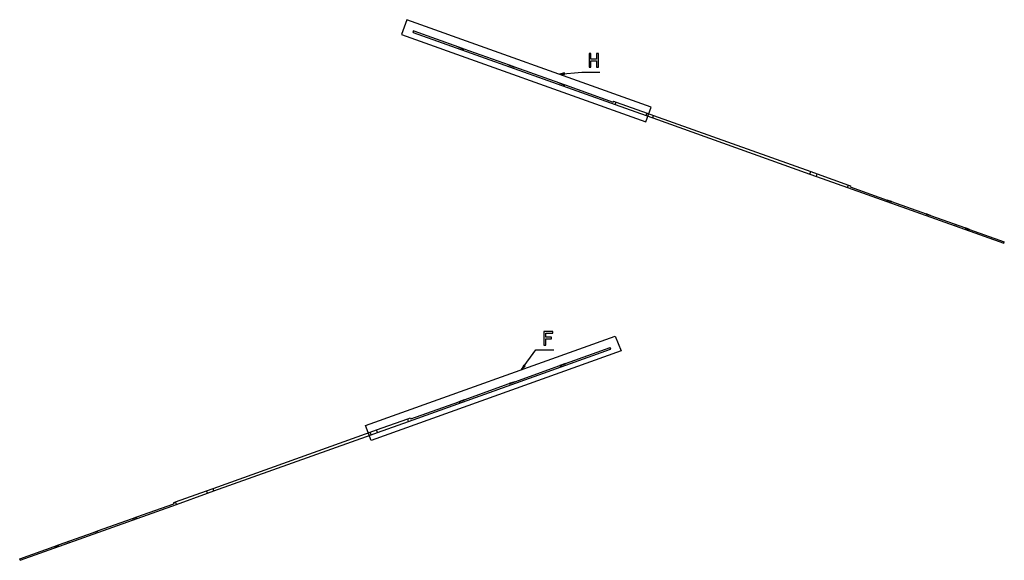
# Model space of a CAD drawing. Extents: x 0 to 501, y 0 to 678.
# Drawn here: x 3 to 501, y 405 to 678 of the extents above; entities that cross this region are included whole.
import ezdxf

# ---------------------------------------------------------------- set-up
doc = ezdxf.new("R2010")
doc.units = 0
doc.layers.get('0').update_dxf_attribs({"linetype": 'CONTINUOUS'})

msp = doc.modelspace()

# ---------------------------------------------------------------- linework, layer by layer
at = {"color": 7}
for p, q in [((199.048981, 678.330139), (196.373047, 670.844116)), ((322.71875, 634.123779), (199.048981, 678.330139)), ((202.22789, 671.93573), (202.497162, 672.689087)), ((202.290665, 671.91333), (202.559937, 672.666626)), ((202.559937, 672.666626), (202.497162, 672.689087)), ((202.559937, 672.666626), (225.191605, 664.576843)), ((196.373047, 670.844116), (320.042816, 626.637756)), ((202.290665, 671.91333), (202.22789, 671.93573)), ((202.290665, 671.91333), (304.495361, 635.3797)), ((225.191605, 664.576843), (225.146729, 664.451294)), ((225.146729, 664.451294), (227.919952, 663.459961)), ((225.191605, 664.576843), (227.964844, 663.58551)), ((227.964844, 663.58551), (227.919952, 663.459961)), ((227.964844, 663.58551), (250.775406, 655.431763)), ((250.775406, 655.431763), (250.747345, 655.353271)), ((250.747345, 655.353271), (253.517502, 654.363098)), ((250.775406, 655.431763), (253.545563, 654.441589)), ((253.545563, 654.441589), (253.517502, 654.363098)), ((253.545563, 654.441589), (276.355072, 646.288208)), ((278.785156, 651.3927), (276.34259, 650.701172)), ((276.34259, 650.701172), (278.874359, 650.515564)), ((278.874359, 650.515564), (278.785156, 651.3927)), ((276.355072, 646.288208), (276.310181, 646.162659)), ((276.310181, 646.162659), (279.081573, 645.171997)), ((276.355072, 646.288208), (279.126465, 645.297546)), ((279.126465, 645.297546), (279.081573, 645.171997)), ((279.126465, 645.297546), (303.430664, 636.609863)), ((303.610168, 637.112122), (303.430664, 636.609863)), ((303.610168, 637.112122), (304.944153, 636.635254)), ((304.495361, 635.3797), (304.944153, 636.635254)), ((304.495361, 635.3797), (320.221161, 629.758484)), ((304.944153, 636.635254), (320.669983, 631.013977)), ((320.042816, 626.637756), (322.71875, 634.123779)), ((320.221161, 629.758484), (320.669983, 631.013977)), ((320.221161, 629.758484), (323.484772, 628.591858)), ((320.669983, 631.013977), (323.933563, 629.847412)), ((323.484772, 628.591858), (323.933563, 629.847412)), ((323.484772, 628.591858), (402.983643, 600.174622)), ((323.933563, 629.847412), (403.432434, 601.430115)), ((402.983643, 600.174622), (403.432434, 601.430115)), ((402.983643, 600.174622), (406.251007, 599.006653)), ((403.432434, 601.430115), (406.699799, 600.262207)), ((406.251007, 599.006653), (406.699799, 600.262207)), ((406.251007, 599.006653), (421.99939, 593.377319)), ((406.699799, 600.262207), (422.448181, 594.632874)), ((421.99939, 593.377319), (422.448181, 594.632874)), ((421.99939, 593.377319), (501.025421, 565.129089)), ((422.448181, 594.632874), (423.484497, 594.26239)), ((423.484497, 594.26239), (423.304993, 593.760193)), ((423.304993, 593.760193), (442.085205, 587.047119)), ((442.085205, 587.047119), (442.040314, 586.92157)), ((442.040314, 586.92157), (444.176544, 586.157959)), ((444.221405, 586.283508), (442.085205, 587.047119)), ((444.221405, 586.283508), (444.176544, 586.157959)), ((444.221405, 586.283508), (461.863251, 579.977356)), ((461.863251, 579.977356), (461.835205, 579.898865)), ((461.835205, 579.898865), (463.977386, 579.133179)), ((464.005432, 579.211609), (461.863251, 579.977356)), ((464.005432, 579.211609), (463.977386, 579.133179)), ((464.005432, 579.211609), (481.64624, 572.905823)), ((479.541565, 572.808594), (475.952789, 574.091431)), ((480.378693, 572.509338), (479.541565, 572.808594)), ((481.64624, 572.905823), (481.601349, 572.780273)), ((481.601349, 572.780273), (483.746368, 572.01355)), ((483.79126, 572.139099), (481.64624, 572.905823)), ((483.79126, 572.139099), (483.746368, 572.01355)), ((483.79126, 572.139099), (501.294708, 565.882385)), ((501.025421, 565.129089), (501.294708, 565.882385)), ((501.048401, 565.12085), (501.025421, 565.129089)), ((501.048401, 565.12085), (501.317688, 565.874146)), ((501.317688, 565.874146), (501.294708, 565.882385)), ((178.25444, 472.997955), (304.427795, 518.17041)), ((304.427795, 518.17041), (307.435608, 510.658386)), ((307.435608, 510.658386), (180.980057, 465.384918)), ((199.987091, 475.018829), (302.173523, 511.603516)), ((279.276245, 504.255585), (301.90387, 512.356689)), ((301.966675, 512.37915), (301.90387, 512.356689)), ((302.173523, 511.603516), (301.90387, 512.356689)), ((302.236328, 511.625977), (301.966675, 512.37915)), ((302.236328, 511.625977), (302.173523, 511.603516)), ((253.697052, 495.097748), (276.50354, 503.262878)), ((258.238159, 503.506195), (257.112762, 501.230713)), ((258.948547, 502.98407), (258.238159, 503.506195)), ((279.276245, 504.255585), (276.50354, 503.262878)), ((276.50354, 503.262878), (276.548462, 503.13736)), ((276.548462, 503.13736), (279.321198, 504.130035)), ((279.276245, 504.255585), (279.321198, 504.130035)), ((257.112762, 501.230713), (258.948547, 502.98407)), ((228.121948, 485.941376), (250.927383, 494.10614)), ((253.697052, 495.097748), (250.927383, 494.10614)), ((250.927383, 494.10614), (250.95546, 494.027679)), ((250.95546, 494.027679), (253.725128, 495.019287)), ((253.697052, 495.097748), (253.725128, 495.019287)), ((201.051178, 476.249542), (225.351044, 484.949341)), ((228.121948, 485.941376), (225.351044, 484.949341)), ((225.351044, 484.949341), (225.395996, 484.823822)), ((225.395996, 484.823822), (228.166901, 485.815857)), ((228.121948, 485.941376), (228.166901, 485.815857)), ((183.817505, 470.646027), (199.537674, 476.274139)), ((184.266937, 469.390717), (199.987091, 475.018829)), ((199.537674, 476.274139), (200.871414, 476.751648)), ((199.987091, 475.018829), (199.537674, 476.274139)), ((200.871414, 476.751648), (201.051178, 476.249542)), ((101.084641, 441.026123), (180.555084, 469.478027)), ((101.534058, 439.770813), (181.004501, 468.222717)), ((180.980057, 465.384918), (178.25444, 472.997955)), ((180.555084, 469.478027), (183.817505, 470.646027)), ((181.004501, 468.222717), (180.555084, 469.478027)), ((181.004501, 468.222717), (184.266937, 469.390717)), ((184.266937, 469.390717), (183.817505, 470.646027)), ((82.075661, 434.220551), (97.818428, 439.85675)), ((82.525078, 432.96524), (98.267853, 438.60144)), ((97.818428, 439.85675), (101.084641, 441.026123)), ((98.267853, 438.60144), (97.818428, 439.85675)), ((98.267853, 438.60144), (101.534058, 439.770813)), ((101.534058, 439.770813), (101.084641, 441.026123)), ((62.450554, 426.627899), (81.219704, 433.347595)), ((81.03994, 433.849731), (82.075661, 434.220551)), ((81.03994, 433.849731), (81.219704, 433.347595)), ((82.525078, 432.96524), (82.075661, 434.220551)), ((3.545565, 404.689087), (82.525078, 432.96524)), ((42.684139, 419.551147), (60.315609, 425.863556)), ((60.315609, 425.863556), (62.450554, 426.627899)), ((60.315609, 425.863556), (60.36055, 425.738007)), ((60.36055, 425.738007), (62.495499, 426.50238)), ((62.450554, 426.627899), (62.495499, 426.50238)), ((22.912811, 412.472656), (40.543224, 418.784668)), ((40.543224, 418.784668), (42.684139, 419.551147)), ((40.543224, 418.784668), (40.571316, 418.706207)), ((40.571316, 418.706207), (42.712231, 419.472687)), ((42.684139, 419.551147), (42.712231, 419.472687)), ((28.608505, 413.662079), (25.021036, 412.377716)), ((3.27591, 405.442261), (20.769054, 411.705139)), ((20.769064, 411.705139), (22.912811, 412.472656)), ((20.769064, 411.705139), (20.814005, 411.57962)), ((20.814005, 411.57962), (22.957754, 412.347107)), ((22.912811, 412.472656), (22.957754, 412.347107)), ((25.021036, 412.377716), (24.183756, 412.077942)), ((3.27591, 405.442261), (3.252963, 405.434052)), ((3.522618, 404.680878), (3.252963, 405.434052)), ((3.545565, 404.689087), (3.27591, 405.442261)), ((3.545565, 404.689087), (3.522618, 404.680878))]:
    msp.add_line(p, q, dxfattribs=at)
for points in [[(291.304016, 654.227417), (292.242065, 654.227417), (292.242065, 657.515625), (295.046112, 657.515625), (295.046112, 654.227417), (295.97406, 654.227417), (295.97406, 661.227417), (295.046112, 661.227417), (295.046112, 658.372925), (292.242065, 658.372925), (292.242065, 661.227417), (291.304016, 661.227417)], [(268.382721, 513.545532), (269.32077, 513.545532), (269.32077, 516.763123), (272.266022, 516.763123), (272.266022, 517.600281), (269.32077, 517.600281), (269.32077, 519.698242), (272.941803, 519.698242), (272.941803, 520.545532), (268.382721, 520.545532)]]:
    msp.add_lwpolyline(points, close=True, dxfattribs=at)
for points in [[(276.34259, 650.701172), (287.608063, 651.846985), (296.680115, 651.846985)], [(278.622665, 645.258171), (278.605025, 645.255025), (278.587747, 645.246889), (278.571145, 645.233909), (278.555523, 645.216324), (278.541164, 645.194453), (278.528331, 645.168695), (278.517258, 645.13952), (278.508146, 645.10746), (278.501162, 645.073099), (278.496433, 645.037063), (278.494045, 645.00001), (278.494041, 644.962616), (278.496423, 644.925561), (278.501146, 644.889522), (278.508124, 644.855156), (278.51723, 644.823088), (278.528299, 644.793904), (278.541127, 644.768137), (278.555482, 644.746254), (278.571101, 644.728657), (278.587701, 644.715664), (278.604977, 644.707514), (278.622616, 644.704355)], [(442.130986, 586.633479), (442.126129, 586.600866), (442.122771, 586.566499), (442.120977, 586.531033), (442.120781, 586.495143), (442.122187, 586.459511), (442.125167, 586.424816), (442.129666, 586.391717), (442.135597, 586.360845), (442.142848, 586.332787), (442.151281, 586.308076), (442.160735, 586.287183), (442.171031, 586.270506), (442.181972, 586.258361), (442.19335, 586.250981), (442.20495, 586.248505)], [(442.204944, 586.768951), (442.194939, 586.767114), (442.185076, 586.761623), (442.175494, 586.752556), (442.166328, 586.740042), (442.157709, 586.724257), (442.149758, 586.705425), (442.142587, 586.683812), (442.136298, 586.659723), (442.130979, 586.6335)], [(442.204965, 586.248505), (442.215967, 586.250732), (442.226781, 586.257374), (442.237221, 586.268317), (442.247109, 586.283374), (442.256276, 586.302287), (442.264565, 586.324732), (442.271834, 586.350325), (442.277958, 586.378629), (442.282834, 586.409158), (442.286376, 586.441392), (442.288526, 586.474777), (442.289246, 586.508744), (442.288523, 586.54271), (442.286371, 586.576095), (442.282825, 586.608327), (442.277947, 586.638855), (442.27182, 586.667157), (442.264549, 586.692747), (442.256259, 586.715189), (442.24709, 586.734098), (442.237201, 586.749151), (442.226759, 586.76009), (442.215945, 586.766728), (442.204943, 586.768951)], [(481.761872, 572.629333), (481.75079, 572.627106), (481.739898, 572.620461), (481.729382, 572.609511), (481.719422, 572.594444), (481.710188, 572.575518), (481.701839, 572.553057), (481.694516, 572.527444), (481.688346, 572.499119), (481.683434, 572.468566), (481.679864, 572.436307), (481.677698, 572.402895), (481.676971, 572.368901), (481.677698, 572.334907), (481.679864, 572.301495), (481.683434, 572.269235), (481.688346, 572.238682), (481.694515, 572.210356), (481.701838, 572.184743), (481.710187, 572.16228), (481.719421, 572.143353), (481.729381, 572.128286), (481.739897, 572.117335), (481.750789, 572.110688), (481.761871, 572.108459)], [(481.761871, 572.108459), (481.771949, 572.1103), (481.781884, 572.115796), (481.791536, 572.124872), (481.800769, 572.137397), (481.809451, 572.153196), (481.817461, 572.172045), (481.824685, 572.193678), (481.831021, 572.217788), (481.836379, 572.244034)], [(481.836378, 572.244037), (481.84127, 572.276677), (481.844652, 572.311072), (481.846459, 572.346567), (481.846656, 572.382487), (481.845239, 572.418149), (481.842237, 572.452873), (481.837705, 572.485999), (481.831731, 572.516897), (481.824427, 572.544979), (481.815932, 572.569711), (481.80641, 572.590621), (481.796039, 572.607313), (481.785019, 572.619468), (481.773558, 572.626855), (481.761875, 572.629333)], [(257.112762, 501.230713), (264.414429, 511.165131), (273.486481, 511.165131)], [(225.861427, 484.505432), (225.89897, 484.50664), (225.935821, 484.510242), (225.971299, 484.516172), (226.00475, 484.52432), (226.035556, 484.534536), (226.063149, 484.546632), (226.087019, 484.560384), (226.106726, 484.575539), (226.121907, 484.591816), (226.132281, 484.608916), (226.137657, 484.626523), (226.137935, 484.644311), (226.133111, 484.661953), (226.123273, 484.679124), (226.108603, 484.695506), (226.089372, 484.710796), (226.065935, 484.724714), (226.038724, 484.737001), (226.008241, 484.747432), (225.975049, 484.755813), (225.93976, 484.76199), (225.903026, 484.76585), (225.865524, 484.76732)], [(62.337197, 426.239365), (62.307154, 426.238099), (62.277626, 426.234328), (62.249117, 426.228116), (62.222115, 426.219568), (62.197083, 426.208831), (62.174448, 426.19609), (62.154598, 426.181561), (62.137873, 426.165493), (62.124559, 426.148162), (62.114883, 426.129864), (62.109011, 426.110912), (62.107044, 426.091631), (62.109015, 426.072349), (62.114891, 426.053398), (62.124571, 426.035101), (62.137889, 426.017771), (62.154618, 426.001706), (62.174471, 425.987179), (62.197108, 425.97444), (62.222143, 425.963707), (62.249146, 425.955162), (62.277657, 425.948953), (62.307186, 425.945186), (62.337229, 425.943924)], [(62.337199, 425.943909), (62.364518, 425.944954), (62.391452, 425.948073), (62.417619, 425.953221), (62.442649, 425.960328), (62.466188, 425.96929), (62.487903, 425.979983), (62.507488, 425.992255), (62.524665, 426.005931), (62.539191, 426.02082)], [(62.539205, 426.020816), (62.552468, 426.039331), (62.561635, 426.058842), (62.566532, 426.078977), (62.567065, 426.099353), (62.563225, 426.119582), (62.555085, 426.13928), (62.542799, 426.158071), (62.526601, 426.175598), (62.5068, 426.191528), (62.483772, 426.205557), (62.457955, 426.217419), (62.429841, 426.226888), (62.399964, 426.233783), (62.368894, 426.237973), (62.337221, 426.23938)], [(22.595046, 412.006425), (22.581749, 411.987937), (22.572558, 411.968454), (22.567649, 411.948348), (22.567114, 411.928002), (22.570963, 411.907802), (22.579123, 411.888133), (22.59144, 411.869368), (22.607678, 411.851866), (22.627529, 411.83596), (22.650615, 411.821951), (22.676497, 411.810106), (22.704682, 411.800651), (22.734634, 411.793766), (22.765783, 411.789582), (22.797536, 411.788177)], [(22.79755, 412.083221), (22.770161, 412.082179), (22.743159, 412.079065), (22.716926, 412.073924), (22.691832, 412.066829), (22.668234, 412.057879), (22.646464, 412.047202), (22.62683, 412.034949), (22.60961, 412.021292), (22.595047, 412.006425)], [(22.797536, 411.788177), (22.827654, 411.789439), (22.857257, 411.793203), (22.885838, 411.799405), (22.912909, 411.807939), (22.938005, 411.818659), (22.960698, 411.831382), (22.9806, 411.845889), (22.997369, 411.861934), (23.010719, 411.87924), (23.020422, 411.897513), (23.026311, 411.916439), (23.028286, 411.935694), (23.026313, 411.95495), (23.020425, 411.973876), (23.010724, 411.992149), (22.997375, 412.009456), (22.980607, 412.025501), (22.960707, 412.04001), (22.938015, 412.052733), (22.912919, 412.063455), (22.885849, 412.07199), (22.857268, 412.078193), (22.827666, 412.081959), (22.797548, 412.083221)]]:
    msp.add_lwpolyline(points, dxfattribs=at)
for centre in [(227.455154, 663.272095), (277.013367, 502.949738)]:
    msp.add_circle(centre, 0.216667, dxfattribs=at)
for centre, radius, start, end in [((278.617981, 644.983704), 0.216664, 70.328719, 250.328512), ((278.617981, 644.983704), 0.216664, 250.328707, 311.682826), ((278.61795, 644.983704), 0.216667, 311.682374, 430.328063), ((225.867523, 484.63858), 0.216667, 171.050397, 289.696192), ((225.867508, 484.63858), 0.216665, 109.696686, 171.050752), ((225.867508, 484.63858), 0.216665, 289.696701, 469.696529)]:
    msp.add_arc(centre, radius, start, end, dxfattribs=at)

doc.saveas('drawing.dxf')
